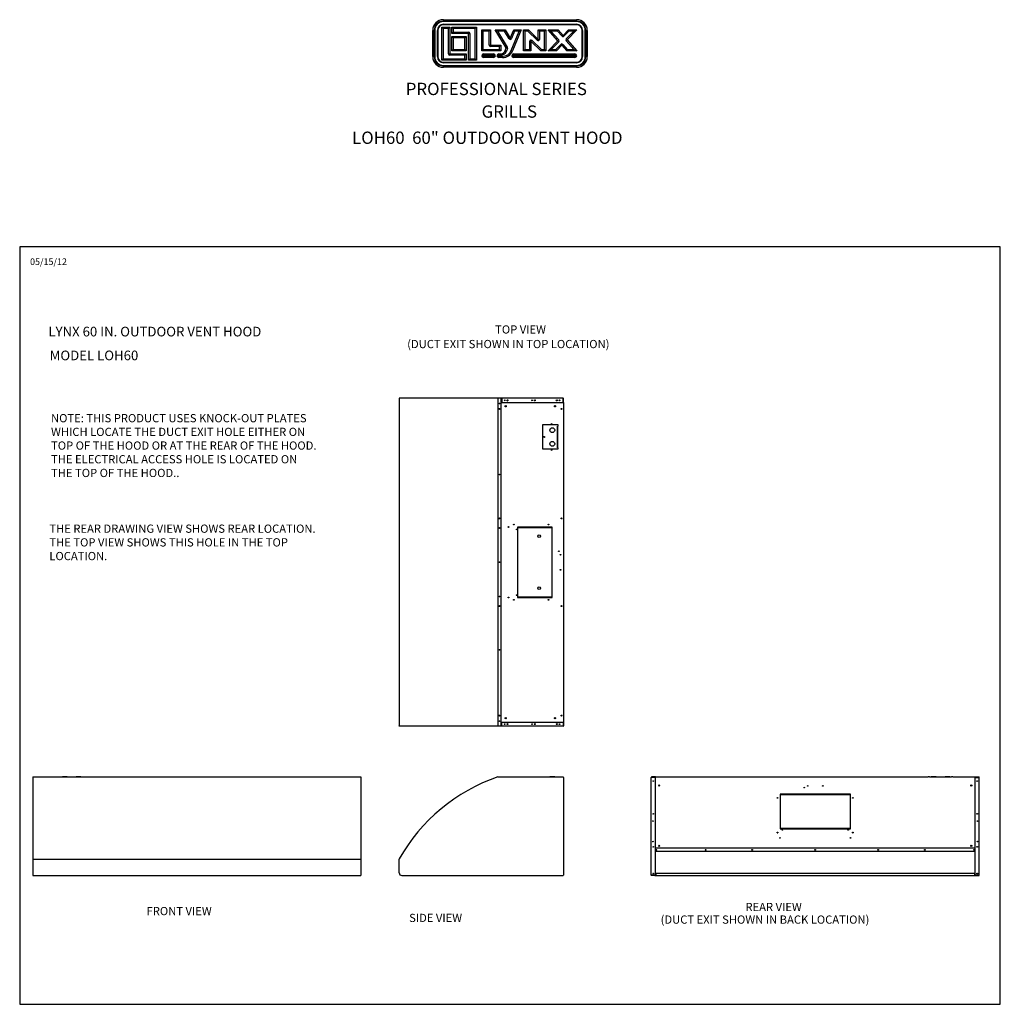
# Model space of a CAD drawing. Extents: x -9770 to -2975, y -555 to 142.
# Drawn here: x -9770 to -9591, y -254 to -74 of the extents above; entities that cross this region are included whole.
import ezdxf

# ---------------------------------------------------------------- set-up
doc = ezdxf.new("R2010")
doc.units = 0
doc.header["$LTSCALE"] = 3
doc.header["$MEASUREMENT"] = 0
doc.layers.get('0').update_dxf_attribs({"linetype": 'CONTINUOUS'})
for name, color, linetype in [('GRILL', 7, 'CONTINUOUS'), ('GRILL BORDER', 7, 'CONTINUOUS'), ('GRILL TEXT', 7, 'CONTINUOUS')]:
    doc.layers.add(name, color=color, linetype=linetype)

# ---------------------------------------------------------------- blocks, each defined once
blk = doc.blocks.new('A$C25ED5380')
at = {"color": 7, "linetype": 'Continuous'}
for p, q in [((0.211, 0.167), (0.211, 0.937)), ((0.211, 0.937), (0.397, 0.937)), ((0.211, 0.937), (0.241, 0.907)), ((0.25, 1.115), (3.365, 1.115)), ((0.25, 1.115), (0.25, 1.08)), ((0.25, 1.08), (3.365, 1.08)), ((0.25, 1.08), (0.25, 1.07)), ((3.365, 1.07), (0.25, 1.07)), ((0.25, 1.007), (3.365, 1.007)), ((0.25, 1.007), (0.25, 0.997)), ((3.365, 0.997), (0.25, 0.997)), ((0.397, 0.937), (0.367, 0.907)), ((0.397, 0.937), (0.397, 0.312)), ((0.45, 0.937), (1.023, 0.937)), ((0.45, 0.937), (0.479, 0.907)), ((0.45, 0.792), (0.45, 0.937)), ((0.993, 0.907), (1.023, 0.937)), ((1.023, 0.937), (1.023, 0.167)), ((3.365, 1.08), (3.365, 1.115)), ((3.365, 1.08), (3.365, 1.07)), ((3.365, 1.007), (3.365, 0.997)), ((0, 0.25), (0, 0.865)), ((0, 0.865), (0.035, 0.865)), ((0.035, 0.25), (0.035, 0.865)), ((0.035, 0.865), (0.045, 0.865)), ((0.045, 0.865), (0.045, 0.25)), ((0.107, 0.865), (0.117, 0.865)), ((0.107, 0.25), (0.107, 0.865)), ((0.117, 0.865), (0.117, 0.25)), ((0.367, 0.907), (0.241, 0.907)), ((0.241, 0.907), (0.241, 0.197)), ((0.367, 0.312), (0.367, 0.907)), ((0.45, 0.792), (0.479, 0.822)), ((0.837, 0.792), (0.45, 0.792)), ((0.45, 0.72), (0.784, 0.72)), ((0.45, 0.72), (0.479, 0.69)), ((0.45, 0.386), (0.45, 0.72)), ((0.993, 0.907), (0.479, 0.907)), ((0.479, 0.907), (0.479, 0.822)), ((0.479, 0.822), (0.837, 0.822)), ((0.754, 0.69), (0.784, 0.72)), ((0.784, 0.72), (0.784, 0.386)), ((0.837, 0.792), (0.837, 0.822)), ((0.837, 0.167), (0.837, 0.792)), ((0.837, 0.792), (0.867, 0.792)), ((0.867, 0.792), (0.867, 0.197)), ((0.993, 0.197), (0.993, 0.907)), ((1.145, 0.877), (1.353, 0.877)), ((1.145, 0.877), (1.175, 0.847)), ((1.145, 0.386), (1.145, 0.877)), ((1.323, 0.847), (1.175, 0.847)), ((1.175, 0.847), (1.175, 0.416)), ((1.323, 0.847), (1.353, 0.877)), ((1.323, 0.519), (1.323, 0.847)), ((1.353, 0.877), (1.353, 0.519)), ((1.46, 0.877), (1.695, 0.877)), ((1.72, 0.453), (1.46, 0.877)), ((1.46, 0.877), (1.513, 0.847)), ((1.678, 0.847), (1.513, 0.847)), ((1.513, 0.847), (1.745, 0.469)), ((1.695, 0.877), (1.678, 0.847)), ((1.789, 0.667), (1.678, 0.847)), ((1.695, 0.877), (1.815, 0.683)), ((1.815, 0.683), (1.895, 0.877)), ((1.836, 0.395), (2.023, 0.847)), ((1.915, 0.847), (1.842, 0.671)), ((2.068, 0.877), (1.864, 0.384)), ((1.895, 0.877), (2.068, 0.877)), ((1.915, 0.847), (1.895, 0.877)), ((2.023, 0.847), (1.915, 0.847)), ((2.023, 0.847), (2.068, 0.877)), ((2.123, 0.877), (2.238, 0.877)), ((2.123, 0.877), (2.153, 0.847)), ((2.123, 0.386), (2.123, 0.877)), ((2.226, 0.847), (2.153, 0.847)), ((2.153, 0.847), (2.153, 0.416)), ((2.238, 0.877), (2.226, 0.847)), ((2.447, 0.632), (2.226, 0.847)), ((2.238, 0.877), (2.468, 0.654)), ((2.468, 0.877), (2.643, 0.877)), ((2.468, 0.654), (2.468, 0.877)), ((2.498, 0.847), (2.468, 0.877)), ((2.613, 0.847), (2.498, 0.847)), ((2.498, 0.847), (2.498, 0.654)), ((2.613, 0.847), (2.643, 0.877)), ((2.613, 0.416), (2.613, 0.847)), ((2.643, 0.877), (2.643, 0.386)), ((2.698, 0.877), (2.934, 0.877)), ((2.698, 0.877), (2.765, 0.847)), ((2.926, 0.621), (2.698, 0.877)), ((2.92, 0.847), (2.765, 0.847)), ((2.765, 0.847), (2.948, 0.641)), ((2.934, 0.877), (2.92, 0.847)), ((3.026, 0.728), (2.92, 0.847)), ((2.934, 0.877), (3.049, 0.748)), ((3.049, 0.748), (3.026, 0.728)), ((3.049, 0.748), (3.174, 0.877)), ((3.049, 0.748), (3.07, 0.727)), ((3.187, 0.847), (3.07, 0.727)), ((3.12, 0.664), (3.299, 0.847)), ((3.37, 0.877), (3.142, 0.643)), ((3.174, 0.877), (3.37, 0.877)), ((3.174, 0.877), (3.187, 0.847)), ((3.299, 0.847), (3.187, 0.847)), ((3.299, 0.847), (3.37, 0.877)), ((3.498, 0.865), (3.508, 0.865)), ((3.498, 0.25), (3.498, 0.865)), ((3.508, 0.865), (3.508, 0.25)), ((3.58, 0.865), (3.57, 0.865)), ((3.57, 0.25), (3.57, 0.865)), ((3.58, 0.865), (3.615, 0.865)), ((3.58, 0.865), (3.58, 0.25)), ((3.615, 0.865), (3.615, 0.25)), ((0.754, 0.69), (0.479, 0.69)), ((0.479, 0.69), (0.479, 0.416)), ((0.754, 0.416), (0.754, 0.69)), ((1.323, 0.519), (1.353, 0.519)), ((1.353, 0.489), (1.353, 0.519)), ((1.353, 0.519), (1.595, 0.519)), ((1.565, 0.489), (1.353, 0.489)), ((1.595, 0.519), (1.565, 0.489)), ((1.565, 0.416), (1.565, 0.489)), ((1.595, 0.519), (1.595, 0.386)), ((1.72, 0.453), (1.745, 0.469)), ((1.789, 0.667), (1.815, 0.683)), ((1.842, 0.671), (1.815, 0.683)), ((2.268, 0.61), (2.298, 0.61)), ((2.268, 0.416), (2.268, 0.61)), ((2.319, 0.632), (2.298, 0.61)), ((2.528, 0.386), (2.298, 0.61)), ((2.298, 0.61), (2.298, 0.386)), ((2.319, 0.632), (2.541, 0.416)), ((2.468, 0.654), (2.447, 0.632)), ((2.468, 0.654), (2.498, 0.654)), ((2.698, 0.386), (2.926, 0.621)), ((2.947, 0.6), (2.769, 0.416)), ((2.881, 0.416), (2.998, 0.537)), ((3.019, 0.516), (2.893, 0.386)), ((2.926, 0.621), (2.948, 0.641)), ((2.926, 0.621), (2.947, 0.6)), ((2.998, 0.537), (3.019, 0.516)), ((3.042, 0.536), (3.019, 0.516)), ((3.134, 0.386), (3.019, 0.516)), ((3.042, 0.536), (3.148, 0.416)), ((3.12, 0.664), (3.142, 0.643)), ((3.12, 0.623), (3.142, 0.643)), ((3.303, 0.416), (3.12, 0.623)), ((3.142, 0.643), (3.37, 0.386)), ((0, 0.25), (0.035, 0.25)), ((0.045, 0.25), (0.035, 0.25)), ((0.107, 0.25), (0.117, 0.25)), ((0.367, 0.312), (0.397, 0.312)), ((0.397, 0.312), (0.784, 0.312)), ((0.397, 0.282), (0.397, 0.312)), ((0.754, 0.282), (0.397, 0.282)), ((0.45, 0.386), (0.479, 0.416)), ((0.784, 0.386), (0.45, 0.386)), ((0.479, 0.416), (0.754, 0.416)), ((0.754, 0.416), (0.784, 0.386)), ((0.754, 0.282), (0.784, 0.312)), ((0.754, 0.197), (0.754, 0.282)), ((0.784, 0.312), (0.784, 0.167)), ((1.145, 0.386), (1.175, 0.416)), ((1.595, 0.386), (1.145, 0.386)), ((1.175, 0.416), (1.565, 0.416)), ((1.187, 0.314), (1.422, 0.314)), ((1.187, 0.284), (1.187, 0.314)), ((1.422, 0.284), (1.187, 0.284)), ((1.187, 0.259), (1.187, 0.229)), ((1.187, 0.259), (1.422, 0.259)), ((1.422, 0.314), (1.422, 0.284)), ((1.422, 0.229), (1.422, 0.259)), ((1.545, 0.314), (1.579, 0.314)), ((1.545, 0.314), (1.545, 0.284)), ((1.579, 0.284), (1.545, 0.284)), ((1.545, 0.259), (1.545, 0.229)), ((1.545, 0.259), (1.633, 0.259)), ((1.595, 0.386), (1.565, 0.416)), ((1.579, 0.314), (1.579, 0.284)), ((1.633, 0.259), (1.633, 0.229)), ((1.694, 0.392), (1.72, 0.453)), ((1.694, 0.392), (1.722, 0.38)), ((1.72, 0.453), (1.747, 0.442)), ((1.747, 0.442), (1.722, 0.38)), ((1.836, 0.395), (1.864, 0.384)), ((1.892, 0.314), (3.327, 0.314)), ((1.892, 0.314), (1.892, 0.284)), ((3.327, 0.284), (1.892, 0.284)), ((1.892, 0.259), (3.327, 0.259)), ((1.892, 0.229), (1.892, 0.259)), ((2.123, 0.386), (2.153, 0.416)), ((2.298, 0.386), (2.123, 0.386)), ((2.153, 0.416), (2.268, 0.416)), ((2.298, 0.386), (2.268, 0.416)), ((2.541, 0.416), (2.528, 0.386)), ((2.643, 0.386), (2.528, 0.386)), ((2.541, 0.416), (2.613, 0.416)), ((2.613, 0.416), (2.643, 0.386)), ((2.698, 0.386), (2.769, 0.416)), ((2.893, 0.386), (2.698, 0.386)), ((2.769, 0.416), (2.881, 0.416)), ((2.881, 0.416), (2.893, 0.386)), ((3.148, 0.416), (3.134, 0.386)), ((3.37, 0.386), (3.134, 0.386)), ((3.148, 0.416), (3.303, 0.416)), ((3.303, 0.416), (3.37, 0.386)), ((3.327, 0.284), (3.327, 0.314)), ((3.327, 0.259), (3.327, 0.229)), ((3.498, 0.25), (3.508, 0.25)), ((3.57, 0.25), (3.58, 0.25)), ((3.58, 0.25), (3.615, 0.25)), ((0.211, 0.167), (0.241, 0.197)), ((0.784, 0.167), (0.211, 0.167)), ((0.241, 0.197), (0.754, 0.197)), ((0.25, 0.117), (3.365, 0.117)), ((0.25, 0.117), (0.25, 0.107)), ((3.365, 0.107), (0.25, 0.107)), ((0.25, 0.045), (3.365, 0.045)), ((0.25, 0.045), (0.25, 0.035)), ((3.365, 0.035), (0.25, 0.035)), ((0.25, 0), (0.25, 0.035)), ((0.784, 0.167), (0.754, 0.197)), ((0.867, 0.197), (0.837, 0.167)), ((1.023, 0.167), (0.837, 0.167)), ((0.867, 0.197), (0.993, 0.197)), ((0.993, 0.197), (1.023, 0.167)), ((1.422, 0.229), (1.187, 0.229)), ((1.633, 0.229), (1.545, 0.229)), ((3.327, 0.229), (1.892, 0.229)), ((3.365, 0.117), (3.365, 0.107)), ((3.365, 0.045), (3.365, 0.035)), ((3.365, 0.035), (3.365, 0)), ((3.365, 0), (0.25, 0))]:
    blk.add_line(p, q, dxfattribs=at)
for centre, radius, start, end in [((0.25, 0.865), 0.25, 90, 180), ((0.25, 0.865), 0.215, 90, 180), ((0.25, 0.865), 0.205, 90, 180), ((0.25, 0.865), 0.142, 90, 180), ((0.25, 0.865), 0.133, 90, 180), ((3.365, 0.865), 0.25, 0, 90), ((3.365, 0.865), 0.215, 0, 90), ((3.365, 0.865), 0.205, 0, 90), ((3.365, 0.865), 0.142, 0, 90), ((3.365, 0.865), 0.133, 0, 90), ((0.837, 0.792), 0.03, 0, 90), ((3.049, 0.748), 0.03, 221.5917, 315.8816), ((1.353, 0.519), 0.03, 180, 270), ((1.72, 0.453), 0.03, 337.5148, 31.4869), ((1.815, 0.683), 0.03, 211.4869, 337.5148), ((2.298, 0.61), 0.03, 45.8182, 180), ((2.468, 0.654), 0.03, 225.8182, 0), ((2.926, 0.621), 0.03, 315.8816, 41.5917), ((3.019, 0.516), 0.03, 41.5917, 135.8816), ((3.142, 0.643), 0.03, 135.8816, 221.5917), ((0.25, 0.25), 0.25, 180, 270), ((0.25, 0.25), 0.215, 180, 270), ((0.25, 0.25), 0.205, 180, 270), ((0.25, 0.25), 0.142, 180, 270), ((0.25, 0.25), 0.133, 180, 270), ((0.397, 0.312), 0.03, 180, 270), ((1.187, 0.272), 0.0425, 90, 270), ((1.187, 0.272), 0.0125, 90, 270), ((1.422, 0.272), 0.0425, 270, 90), ((1.422, 0.272), 0.0125, 270, 90), ((1.545, 0.272), 0.0425, 90, 270), ((1.545, 0.272), 0.0125, 90, 270), ((1.579, 0.439), 0.125, 270, 337.5148), ((1.579, 0.439), 0.155, 270, 337.5148), ((1.633, 0.479), 0.22, 270, 337.5148), ((1.633, 0.479), 0.25, 270, 337.5148), ((1.892, 0.272), 0.0425, 90, 270), ((1.892, 0.272), 0.0125, 90, 270), ((3.327, 0.272), 0.0425, 270, 90), ((3.327, 0.272), 0.0125, 270, 90), ((3.365, 0.25), 0.25, 270, 0), ((3.365, 0.25), 0.133, 270, 0), ((3.365, 0.25), 0.215, 270, 0), ((3.365, 0.25), 0.205, 270, 0), ((3.365, 0.25), 0.142, 270, 0)]:
    blk.add_arc(centre, radius, start, end, dxfattribs=at)
blk = doc.blocks.new('A$C5F977F3E')
at = {"linetype": 'Continuous'}
blk.add_blockref('A$C25ED5380', (0, 0), dxfattribs=at)

msp = doc.modelspace()

# ---------------------------------------------------------------- linework, layer by layer
at = {"layer": 'GRILL', "linetype": 'Continuous'}
for p, q in [((-9700.78653, -143.24743), (-9700.78653, -203.02843)), ((-9700.76387, -143.24743), (-9700.78653, -143.24743)), ((-9700.77053, -143.19993), (-9700.77053, -143.24743)), ((-9682.06453, -143.19993), (-9700.77053, -143.19993)), ((-9682.75752, -143.19993), (-9682.75752, -203.07593)), ((-9682.16153, -203.07593), (-9682.16153, -143.19993)), ((-9670.84953, -143.19993), (-9682.06453, -143.19993)), ((-9682.06453, -143.19993), (-9682.06453, -143.94993)), ((-9681.04201, -143.66593), (-9680.99905, -143.66593)), ((-9670.84953, -143.27893), (-9670.84953, -143.19993)), ((-9670.84953, -143.94993), (-9670.84953, -143.27893)), ((-9670.81853, -143.94993), (-9670.81853, -143.27893)), ((-9670.77053, -143.94993), (-9670.77053, -143.27893)), ((-9682.06453, -143.94993), (-9670.84953, -143.94993)), ((-9670.77053, -143.94993), (-9670.81853, -143.94993)), ((-9670.77053, -143.94993), (-9670.77054, -202.99693)), ((-9674.58353, -152.51293), (-9674.58353, -148.01293)), ((-9674.58353, -148.01293), (-9671.83353, -148.01293)), ((-9671.90853, -152.26293), (-9671.90853, -148.26293)), ((-9671.90853, -148.26293), (-9671.83353, -148.26293)), ((-9671.83353, -148.01293), (-9671.83353, -148.26293)), ((-9671.83353, -152.26293), (-9671.83353, -148.26293)), ((-9671.83353, -152.51293), (-9674.58353, -152.51293)), ((-9671.90853, -152.26293), (-9671.83353, -152.26293)), ((-9671.83353, -152.26293), (-9671.83353, -152.51293)), ((-9679.09153, -166.71043), (-9679.15353, -166.71043)), ((-9679.15353, -166.71043), (-9679.15353, -169.88418)), ((-9679.09153, -169.88418), (-9679.09153, -166.71043)), ((-9679.05153, -166.71043), (-9679.05153, -166.77243)), ((-9676.01353, -166.71043), (-9679.05153, -166.71043)), ((-9679.05153, -166.77243), (-9676.01353, -166.77243)), ((-9676.01353, -166.77243), (-9676.01353, -166.71043)), ((-9672.93553, -166.71043), (-9675.97353, -166.71043)), ((-9675.97353, -166.71043), (-9675.97353, -166.77243)), ((-9675.97353, -166.77243), (-9672.93553, -166.77243)), ((-9672.93553, -166.77243), (-9672.93553, -166.71043)), ((-9672.83353, -166.71043), (-9672.89553, -166.71043)), ((-9672.89553, -166.71043), (-9672.89553, -169.89418)), ((-9672.83353, -169.89418), (-9672.83353, -166.71043)), ((-9679.15353, -169.88418), (-9679.09153, -169.88418)), ((-9679.09153, -169.92418), (-9679.15353, -169.92418)), ((-9679.15353, -169.92418), (-9679.15353, -173.11793)), ((-9679.09153, -173.11793), (-9679.09153, -169.92418)), ((-9672.89553, -169.89418), (-9672.83353, -169.89418)), ((-9672.83353, -169.93418), (-9672.89553, -169.93418)), ((-9672.89553, -169.93418), (-9672.89553, -173.11793)), ((-9672.83353, -173.11793), (-9672.83353, -169.93418)), ((-9679.15353, -173.11793), (-9679.09153, -173.11793)), ((-9679.09153, -173.15793), (-9679.15353, -173.15793)), ((-9679.15353, -173.15793), (-9679.15353, -176.35168)), ((-9679.09153, -176.35168), (-9679.09153, -173.15793)), ((-9672.89553, -173.11793), (-9672.83353, -173.11793)), ((-9672.83353, -173.15793), (-9672.89553, -173.15793)), ((-9672.89553, -173.15793), (-9672.89553, -176.34168)), ((-9672.83353, -176.34168), (-9672.83353, -173.15793)), ((-9679.15353, -176.35168), (-9679.09153, -176.35168)), ((-9679.09153, -176.39168), (-9679.15353, -176.39168)), ((-9679.15353, -176.39168), (-9679.15353, -179.56543)), ((-9679.09153, -179.56543), (-9679.09153, -176.39168)), ((-9672.89553, -176.34168), (-9672.83353, -176.34168)), ((-9672.83353, -176.38168), (-9672.89553, -176.38168)), ((-9672.89553, -176.38168), (-9672.89553, -179.56543)), ((-9672.83353, -179.56543), (-9672.83353, -176.38168)), ((-9679.35139, -179.07393), (-9679.32867, -179.07393)), ((-9679.15353, -179.56543), (-9679.09153, -179.56543)), ((-9676.01353, -179.50343), (-9679.05153, -179.50343)), ((-9679.05153, -179.50343), (-9679.05153, -179.56543)), ((-9679.05153, -179.56543), (-9676.01353, -179.56543)), ((-9676.01353, -179.56543), (-9676.01353, -179.50343)), ((-9672.93553, -179.50343), (-9675.97353, -179.50343)), ((-9675.97353, -179.50343), (-9675.97353, -179.56543)), ((-9675.97353, -179.56543), (-9672.93553, -179.56543)), ((-9672.93553, -179.56543), (-9672.93553, -179.50343)), ((-9672.89553, -179.56543), (-9672.83353, -179.56543)), ((-9682.4071, -181.20372), (-9682.53996, -181.20372)), ((-9700.78653, -203.02843), (-9700.76387, -203.02843)), ((-9700.77053, -203.07593), (-9700.77053, -203.02843)), ((-9682.06453, -203.07593), (-9700.77053, -203.07593)), ((-9682.06453, -202.32593), (-9670.84953, -202.32593)), ((-9682.06453, -203.07593), (-9682.06453, -202.32593)), ((-9670.84953, -203.07593), (-9682.06453, -203.07593)), ((-9670.84953, -202.32593), (-9670.84953, -202.99693)), ((-9670.84953, -202.99693), (-9670.84953, -203.07593)), ((-9670.81853, -202.32593), (-9670.81853, -202.99693)), ((-9670.77053, -202.32593), (-9670.77053, -202.99693)), ((-9767.62479, -212.33895), (-9767.57679, -212.33895)), ((-9767.62479, -212.33895), (-9767.62479, -227.33895)), ((-9767.57679, -212.33895), (-9707.79679, -212.33895)), ((-9762.24929, -212.30895), (-9762.24929, -212.33895)), ((-9761.81179, -212.30895), (-9762.24929, -212.30895)), ((-9761.37429, -212.30895), (-9761.81179, -212.30895)), ((-9761.37429, -212.33895), (-9761.37429, -212.30895)), ((-9759.74929, -212.30895), (-9759.74929, -212.33895)), ((-9759.31179, -212.30895), (-9759.74929, -212.30895)), ((-9758.87429, -212.30895), (-9759.31179, -212.30895)), ((-9758.87429, -212.33895), (-9758.87429, -212.30895)), ((-9707.74879, -212.33895), (-9707.79679, -212.33895)), ((-9707.74879, -212.33895), (-9707.74879, -227.33895)), ((-9682.78653, -212.33895), (-9670.84953, -212.33895)), ((-9673.27103, -212.30895), (-9673.27103, -212.33895)), ((-9672.39603, -212.30895), (-9673.27103, -212.30895)), ((-9672.39603, -212.33895), (-9672.39603, -212.30895)), ((-9670.84953, -212.33895), (-9670.84953, -212.41795)), ((-9670.84953, -212.41795), (-9670.77053, -212.41795)), ((-9670.77053, -212.41795), (-9670.77053, -230.25995)), ((-9654.77225, -212.41795), (-9654.69325, -212.41795)), ((-9654.77225, -230.25995), (-9654.77225, -212.41795)), ((-9654.02225, -212.33895), (-9654.69325, -212.33895)), ((-9654.02225, -212.38695), (-9654.69325, -212.38695)), ((-9654.02225, -212.41795), (-9654.69325, -212.41795)), ((-9654.02225, -212.33895), (-9604.20925, -212.33895)), ((-9654.02225, -212.33895), (-9654.02225, -212.38695)), ((-9654.02225, -230.25995), (-9654.02225, -212.41795)), ((-9604.20925, -212.38695), (-9604.20925, -212.33895)), ((-9603.95925, -212.33895), (-9604.20925, -212.33895)), ((-9603.95925, -212.33895), (-9599.95925, -212.33895)), ((-9603.95925, -212.38695), (-9603.95925, -212.33895)), ((-9603.64675, -212.30895), (-9603.64675, -212.33895)), ((-9602.77175, -212.30895), (-9603.64675, -212.30895)), ((-9602.77175, -212.33895), (-9602.77175, -212.30895)), ((-9601.14675, -212.30895), (-9601.14675, -212.33895)), ((-9600.27175, -212.30895), (-9601.14675, -212.30895)), ((-9600.27175, -212.33895), (-9600.27175, -212.30895)), ((-9599.95925, -212.38695), (-9599.95925, -212.33895)), ((-9599.70925, -212.33895), (-9599.95925, -212.33895)), ((-9599.70925, -212.33895), (-9595.64625, -212.33895)), ((-9599.70925, -212.38695), (-9599.70925, -212.33895)), ((-9595.64625, -212.33895), (-9595.64625, -212.38695)), ((-9595.64625, -212.33895), (-9594.97525, -212.33895)), ((-9595.64625, -212.38695), (-9594.97525, -212.38695)), ((-9595.64625, -230.25995), (-9595.64625, -212.41795)), ((-9595.64625, -212.41795), (-9594.97525, -212.41795)), ((-9594.89625, -212.41795), (-9594.97525, -212.41795)), ((-9594.89625, -230.25995), (-9594.89625, -212.41795)), ((-9631.26175, -215.48295), (-9631.26175, -215.54495)), ((-9628.078, -215.48295), (-9631.26175, -215.48295)), ((-9631.26175, -215.54495), (-9628.078, -215.54495)), ((-9631.26175, -215.58495), (-9631.26175, -218.62295)), ((-9631.19975, -215.58495), (-9631.26175, -215.58495)), ((-9631.19975, -218.62295), (-9631.19975, -215.58495)), ((-9628.078, -215.54495), (-9628.078, -215.48295)), ((-9628.038, -215.48295), (-9628.038, -215.54495)), ((-9624.85425, -215.48295), (-9628.038, -215.48295)), ((-9628.038, -215.54495), (-9624.85425, -215.54495)), ((-9624.85425, -215.54495), (-9624.85425, -215.48295)), ((-9624.81425, -215.48295), (-9624.81425, -215.54495)), ((-9621.6305, -215.48295), (-9624.81425, -215.48295)), ((-9624.81425, -215.54495), (-9621.6305, -215.54495)), ((-9621.6305, -215.54495), (-9621.6305, -215.48295)), ((-9621.5905, -215.48295), (-9621.5905, -215.54495)), ((-9618.40675, -215.48295), (-9621.5905, -215.48295)), ((-9621.5905, -215.54495), (-9618.40675, -215.54495)), ((-9618.40675, -215.58495), (-9618.46875, -215.58495)), ((-9618.46875, -215.58495), (-9618.46875, -218.62295)), ((-9618.40675, -215.54495), (-9618.40675, -215.48295)), ((-9618.40675, -218.62295), (-9618.40675, -215.58495)), ((-9631.26175, -218.62295), (-9631.19975, -218.62295)), ((-9631.19975, -218.66295), (-9631.26175, -218.66295)), ((-9631.26175, -218.66295), (-9631.26175, -221.70095)), ((-9631.19975, -221.70095), (-9631.19975, -218.66295)), ((-9618.46875, -218.62295), (-9618.40675, -218.62295)), ((-9618.40675, -218.66295), (-9618.46875, -218.66295)), ((-9618.46875, -218.66295), (-9618.46875, -221.70095)), ((-9618.40675, -221.70095), (-9618.40675, -218.66295)), ((-9631.75718, -222.52986), (-9631.66132, -222.52986)), ((-9631.26175, -221.70095), (-9631.19975, -221.70095)), ((-9628.088, -221.74095), (-9631.26175, -221.74095)), ((-9631.26175, -221.74095), (-9631.26175, -221.80295)), ((-9631.26175, -221.80295), (-9628.088, -221.80295)), ((-9628.088, -221.80295), (-9628.088, -221.74095)), ((-9624.85425, -221.74095), (-9628.048, -221.74095)), ((-9628.048, -221.74095), (-9628.048, -221.80295)), ((-9628.048, -221.80295), (-9624.85425, -221.80295)), ((-9624.85425, -221.80295), (-9624.85425, -221.74095)), ((-9621.6205, -221.74095), (-9624.81425, -221.74095)), ((-9624.81425, -221.74095), (-9624.81425, -221.80295)), ((-9624.81425, -221.80295), (-9621.6205, -221.80295)), ((-9621.6205, -221.80295), (-9621.6205, -221.74095)), ((-9618.40675, -221.74095), (-9621.5805, -221.74095)), ((-9621.5805, -221.74095), (-9621.5805, -221.80295)), ((-9621.5805, -221.80295), (-9618.40675, -221.80295)), ((-9618.46875, -221.70095), (-9618.40675, -221.70095)), ((-9618.40675, -221.80295), (-9618.40675, -221.74095)), ((-9618.00718, -222.52986), (-9617.91132, -222.52986)), ((-9653.99125, -225.32511), (-9654.02225, -225.32511)), ((-9595.67725, -225.32511), (-9653.99125, -225.32511)), ((-9653.99125, -225.34703), (-9653.99125, -225.32511)), ((-9653.99125, -225.36281), (-9653.99125, -225.34703)), ((-9653.99125, -225.36281), (-9653.99125, -225.41867)), ((-9653.99125, -225.88595), (-9653.99125, -225.41867)), ((-9653.99125, -225.88595), (-9595.67725, -225.88595)), ((-9596.39625, -224.81961), (-9596.39625, -225.01629)), ((-9596.35577, -224.80915), (-9596.35577, -225.02675)), ((-9595.67725, -225.32511), (-9595.67725, -225.34703)), ((-9595.64625, -225.32511), (-9595.67725, -225.32511)), ((-9595.67725, -225.34703), (-9595.67725, -225.36281)), ((-9595.67725, -225.41867), (-9595.67725, -225.36281)), ((-9595.67725, -225.38695), (-9595.64625, -225.38695)), ((-9595.67725, -225.39979), (-9595.64625, -225.39979)), ((-9595.67725, -225.41867), (-9595.67725, -225.88595)), ((-9767.62479, -227.33895), (-9767.62479, -230.33895)), ((-9767.62479, -227.38493), (-9707.74879, -227.38493)), ((-9707.74879, -227.33895), (-9707.74879, -230.33895)), ((-9700.78653, -229.83895), (-9700.78653, -227.38493)), ((-9653.95925, -229.92479), (-9653.95925, -230.24982)), ((-9653.95925, -229.92479), (-9595.70925, -229.92479)), ((-9595.70925, -230.24982), (-9595.70925, -229.92479)), ((-9767.62479, -230.33895), (-9707.74879, -230.33895)), ((-9700.28653, -230.33895), (-9670.85253, -230.33895)), ((-9670.85253, -230.25995), (-9670.84953, -230.25995)), ((-9670.85253, -230.25995), (-9670.85253, -230.33895)), ((-9670.77053, -230.25995), (-9670.84953, -230.25995)), ((-9670.76659, -230.24982), (-9670.77053, -230.24982)), ((-9654.69325, -230.25995), (-9654.77225, -230.25995)), ((-9654.69325, -230.25995), (-9654.02225, -230.25995)), ((-9654.10125, -230.29095), (-9654.69325, -230.29095)), ((-9654.10125, -230.33895), (-9654.69325, -230.33895)), ((-9654.10125, -230.33895), (-9595.56725, -230.33895)), ((-9653.95925, -230.24982), (-9653.95925, -230.33895)), ((-9595.70925, -230.33895), (-9595.70925, -230.24982)), ((-9594.97525, -230.25995), (-9595.64625, -230.25995)), ((-9595.56725, -230.29095), (-9594.97525, -230.29095)), ((-9595.56725, -230.33895), (-9594.97525, -230.33895)), ((-9594.97525, -230.25995), (-9594.89625, -230.25995))]:
    msp.add_line(p, q, dxfattribs=at)
at = {"layer": 'GRILL'}
msp.add_line((-9670.81853, -202.32593), (-9670.77053, -202.32593), dxfattribs=at)
at = {"layer": 'GRILL', "linetype": 'Continuous'}
for centre, radius in [((-9681.52053, -143.57493), 0.065), ((-9681.02053, -143.57493), 0.0935), ((-9676.52053, -143.57493), 0.065), ((-9676.02053, -143.57493), 0.0935), ((-9672.02053, -143.57493), 0.0935), ((-9671.52053, -143.57493), 0.065), ((-9682.47353, -145.13793), 0.0935), ((-9682.47353, -144.13793), 0.065), ((-9681.33353, -144.65293), 0.109), ((-9672.33353, -144.65293), 0.109), ((-9671.13053, -145.13793), 0.0935), ((-9672.83353, -149.01293), 0.4375), ((-9672.95853, -147.88793), 0.065), ((-9674.33353, -150.26293), 0.0935), ((-9674.33353, -150.26293), 0.065), ((-9672.83353, -151.51293), 0.4375), ((-9672.95853, -152.63793), 0.065), ((-9682.47353, -157.13793), 0.065), ((-9682.47353, -165.13793), 0.0935), ((-9671.13053, -165.13793), 0.0935), ((-9682.47353, -166.88793), 0.065), ((-9680.83353, -166.70043), 0.065), ((-9679.83653, -166.26293), 0.065), ((-9679.34003, -167.13793), 0.065), ((-9673.52353, -166.26293), 0.065), ((-9675.20853, -168.38793), 0.25), ((-9671.64603, -171.13793), 0.065), ((-9671.33353, -171.76293), 0.065), ((-9682.47353, -173.13793), 0.065), ((-9671.33353, -174.51293), 0.065), ((-9675.20853, -177.88793), 0.25), ((-9682.47353, -179.38793), 0.065), ((-9680.83353, -179.57543), 0.065), ((-9679.34003, -179.13793), 0.065), ((-9682.47353, -181.13793), 0.0935), ((-9679.83653, -180.01293), 0.065), ((-9673.52353, -180.01293), 0.065), ((-9671.13053, -181.13793), 0.0935), ((-9682.47353, -189.13793), 0.065), ((-9682.47353, -201.13793), 0.0935), ((-9671.13053, -201.13793), 0.0935), ((-9682.47353, -202.13793), 0.065), ((-9681.52053, -202.70093), 0.065), ((-9681.33353, -201.62293), 0.109), ((-9681.02053, -202.70093), 0.0935), ((-9676.52053, -202.70093), 0.065), ((-9676.02053, -202.70093), 0.0935), ((-9672.33353, -201.62293), 0.109), ((-9672.02053, -202.70093), 0.0935), ((-9671.52053, -202.70093), 0.065), ((-9654.39725, -213.08895), 0.065), ((-9653.31925, -213.91795), 0.109), ((-9626.20925, -213.98295), 0.065), ((-9623.45925, -213.98295), 0.065), ((-9596.34925, -213.91795), 0.109), ((-9595.27125, -213.08895), 0.065), ((-9626.83425, -214.29545), 0.065), ((-9631.70925, -216.17295), 0.065), ((-9617.95925, -216.17295), 0.065), ((-9654.39725, -219.08895), 0.065), ((-9595.27125, -219.08895), 0.065), ((-9654.46025, -220.40195), 0.065), ((-9595.20825, -220.40195), 0.065), ((-9631.70925, -222.48595), 0.065), ((-9630.83425, -221.98945), 0.065), ((-9618.83425, -221.98945), 0.065), ((-9617.95925, -222.48595), 0.065), ((-9654.46025, -224.15195), 0.065), ((-9631.27175, -223.48295), 0.065), ((-9618.39675, -223.48295), 0.065), ((-9595.20825, -224.15195), 0.065), ((-9654.39725, -225.08895), 0.065), ((-9653.83425, -225.63695), 0.065), ((-9653.31925, -224.91795), 0.109), ((-9644.83425, -225.63695), 0.065), ((-9636.33425, -225.63695), 0.065), ((-9624.83425, -225.63695), 0.065), ((-9613.33425, -225.63695), 0.065), ((-9604.83425, -225.63695), 0.065), ((-9596.34925, -224.91795), 0.109), ((-9595.83425, -225.63695), 0.065), ((-9595.27125, -225.08895), 0.065), ((-9654.39725, -229.96395), 0.065), ((-9595.27125, -229.96395), 0.065)]:
    msp.add_circle(centre, radius, dxfattribs=at)
for centre, radius, start, end in [((-9670.84953, -143.27893), 0.079, 0, 90), ((-9670.84953, -143.27893), 0.031, 0, 90), ((-9670.84953, -202.99693), 0.079, 270, 0), ((-9670.84953, -202.99693), 0.031, 270, 0), ((-9672.03656, -243.53892), 33, 109.0114335, 150.5196732), ((-9654.69325, -212.41795), 0.079, 90, 180), ((-9654.69325, -212.41795), 0.031, 90, 180), ((-9594.97525, -212.41795), 0.079, 0, 90), ((-9594.97525, -212.41795), 0.031, 0, 90), ((-9700.61153, -227.38493), 0.175, 150.5196732, 180), ((-9700.28653, -229.83895), 0.5, 180, 270), ((-9654.69325, -230.25995), 0.079, 180, 270), ((-9654.69325, -230.25995), 0.031, 180, 270), ((-9654.10125, -230.25995), 0.031, 270, 0), ((-9654.10125, -230.25995), 0.079, 270, 0), ((-9595.56725, -230.25995), 0.079, 180, 270), ((-9595.56725, -230.25995), 0.031, 180, 270), ((-9594.97525, -230.25995), 0.031, 270, 0), ((-9594.97525, -230.25995), 0.079, 270, 0)]:
    msp.add_arc(centre, radius, start, end, dxfattribs=at)
at = {"layer": 'GRILL BORDER', "color": 7, "linetype": 'Continuous'}
msp.add_lwpolyline([(-9770.04599, -253.85986), (-9591.05519, -253.85986), (-9591.05519, -115.54879), (-9770.04599, -115.54879)], close=True, dxfattribs=at)

# ---------------------------------------------------------------- block references
at = {"layer": 'GRILL TEXT', "xscale": 7.799999999999983, "yscale": 7.799999999999983, "zscale": 7.800000000000001}
msp.add_blockref('A$C5F977F3E', (-9694.64909, -82.76204), dxfattribs=at)

# ---------------------------------------------------------------- texts
at = {"layer": 'GRILL TEXT', "color": 7, "linetype": 'Continuous', "attachment_point": 1}
for s, insert, char_height in [('PROFESSIONAL SERIES', (-9699.57764, -85.5872), 2.25), ('GRILLS', (-9685.74101, -89.71051), 2.25), ('LOH60  60" OUTDOOR VENT HOOD', (-9709.37491, -94.49451), 2.25), ('05/15/12', (-9768.15485, -117.6548), 1.2), ('LYNX 60 IN. OUTDOOR VENT HOOD', (-9764.80515, -130.13617), 1.764), ('TOP VIEW', (-9683.26467, -129.88399), 1.5), ('(DUCT EXIT SHOWN IN TOP LOCATION)', (-9699.31552, -132.54201), 1.5), ('MODEL LOH60', (-9764.57249, -134.48964), 1.764), ('REAR VIEW', (-9637.5751, -235.33646), 1.5), ('FRONT VIEW', (-9746.88941, -236.08498), 1.5), ('SIDE VIEW', (-9698.96452, -237.33412), 1.5), ('(DUCT EXIT SHOWN IN BACK LOCATION)', (-9653.05119, -237.64082), 1.5)]:
    msp.add_mtext(s, dxfattribs=dict(at, insert=insert, char_height=char_height))
at = {"layer": 'GRILL TEXT', "color": 7, "linetype": 'Continuous', "char_height": 1.5, "attachment_point": 1}
for s, insert, width in [('{\\C256;NOTE: THIS PRODUCT USES KNOCK-OUT PLATES WHICH LOCATE THE DUCT EXIT HOLE EITHER ON TOP OF THE HOOD OR AT THE REAR OF THE HOOD. THE ELECTRICAL ACCESS HOLE IS LOCATED ON THE TOP OF THE HOOD..}', (-9764.32577, -146.07905), 48.842468), ('{\\C256;THE REAR DRAWING VIEW SHOWS REAR LOCATION. THE TOP VIEW SHOWS THIS HOLE IN THE TOP LOCATION.}', (-9764.63414, -166.25741), 50.884681)]:
    msp.add_mtext(s, dxfattribs=dict(at, insert=insert, width=width))

doc.saveas('drawing.dxf')
